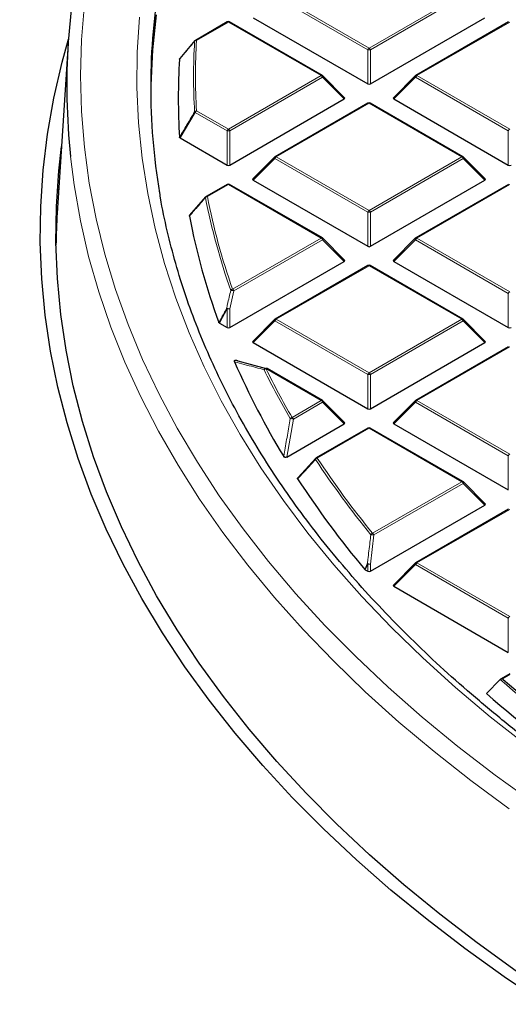
# Model space of a CAD drawing. Units: millimetres. Extents: x 0 to 420, y 0 to 297.
# Drawn here: x 256 to 269, y 181 to 206 of the extents above; entities that cross this region are included whole.
import ezdxf

# ---------------------------------------------------------------- set-up
doc = ezdxf.new("R2010")
doc.units = ezdxf.units.MM

msp = doc.modelspace()

# ---------------------------------------------------------------- linework, layer by layer
at = {"color": 8, "linetype": 'Continuous', "lineweight": 18}
for p, q in [((265.0637, 205.3843), (262.6632, 206.7701)), ((262.6982, 206.8136), (265.0987, 205.4278)), ((265.0987, 205.4278), (267.4993, 206.8136)), ((267.5343, 206.7701), (265.1337, 205.3843)), ((261.4622, 206.1001), (260.6371, 205.6238)), ((263.8628, 204.7143), (261.4622, 206.1001)), ((268.7353, 206.1001), (266.3347, 204.7143)), ((265.0637, 204.5011), (265.0637, 205.3843)), ((265.1337, 205.3843), (265.1337, 204.5011)), ((261.4622, 203.3285), (263.8628, 204.7143)), ((263.8978, 204.6708), (261.4972, 203.2849)), ((264.4577, 204.1109), (263.8978, 204.6708)), ((266.2997, 204.6708), (265.7398, 204.1109)), ((268.7003, 203.2849), (266.2997, 204.6708)), ((266.3347, 204.7143), (268.7353, 203.3285)), ((265.0987, 204.0008), (262.6982, 202.615)), ((267.4993, 202.615), (265.0987, 204.0008)), ((260.6021, 203.7613), (260.2118, 203.1035)), ((261.4272, 203.2849), (260.6021, 203.7613)), ((260.6371, 203.8048), (261.4622, 203.3285)), ((261.4272, 202.4018), (261.4272, 203.2849)), ((261.4972, 203.2849), (261.4972, 202.4018)), ((268.7003, 202.4018), (268.7003, 203.2849)), ((262.6982, 202.615), (265.0987, 201.2291)), ((265.0987, 201.2291), (267.4993, 202.615)), ((262.6632, 202.5714), (262.1033, 202.0115)), ((265.0637, 201.1856), (262.6632, 202.5714)), ((267.5343, 202.5714), (265.1337, 201.1856)), ((268.0942, 202.0115), (267.5343, 202.5714)), ((261.4622, 201.9015), (260.9172, 201.5868)), ((263.8628, 200.5156), (261.4622, 201.9015)), ((268.7353, 201.9015), (266.3347, 200.5156)), ((257.0871, 201.7845), (257.0358, 201.7549)), ((265.0637, 200.3025), (265.0637, 201.1856)), ((265.1337, 201.1856), (265.1337, 200.3025)), ((261.5713, 199.1928), (263.8628, 200.5156)), ((263.8978, 200.4721), (261.6063, 199.1493)), ((264.4577, 199.9122), (263.8978, 200.4721)), ((266.2997, 200.4721), (265.7398, 199.9122)), ((268.7003, 199.0863), (266.2997, 200.4721)), ((266.3347, 200.5156), (268.7353, 199.1298)), ((265.0987, 199.8021), (262.6982, 198.4163)), ((267.4993, 198.4163), (265.0987, 199.8021)), ((261.6063, 199.1493), (261.4972, 198.6836)), ((268.7003, 198.2031), (268.7003, 199.0863)), ((261.4272, 198.6836), (261.2296, 198.3172)), ((261.4272, 198.2031), (261.4272, 198.6836)), ((261.4972, 198.6836), (261.4972, 198.2031)), ((262.6632, 198.3728), (262.1033, 197.8128)), ((265.0637, 196.9869), (262.6632, 198.3728)), ((262.6982, 198.4163), (265.0987, 197.0305)), ((265.0987, 197.0305), (267.4993, 198.4163)), ((267.5343, 198.3728), (265.1337, 196.9869)), ((268.0942, 197.8128), (267.5343, 198.3728)), ((268.7353, 197.7028), (266.3347, 196.317)), ((263.8628, 196.317), (262.4332, 197.1422)), ((265.0637, 196.1038), (265.0637, 196.9869)), ((265.1337, 196.9869), (265.1337, 196.1038)), ((263.1083, 195.8814), (263.8628, 196.317)), ((263.8978, 196.2734), (263.1433, 195.8379)), ((264.4577, 195.7135), (263.8978, 196.2734)), ((266.2997, 196.2734), (265.7398, 195.7135)), ((268.7003, 194.8876), (266.2997, 196.2734)), ((266.3347, 196.317), (268.7353, 194.9311)), ((263.1433, 195.8379), (262.9745, 194.8573)), ((265.0987, 195.6035), (263.7598, 194.8305)), ((267.4993, 194.2176), (265.0987, 195.6035)), ((268.7003, 194.0045), (268.7003, 194.8876)), ((265.1914, 192.8853), (267.4993, 194.2176)), ((267.5343, 194.1741), (265.2264, 192.8418)), ((268.0942, 193.6142), (267.5343, 194.1741)), ((268.7353, 193.5041), (266.3347, 192.1183)), ((265.2264, 192.8418), (265.1337, 192.0854)), ((265.0637, 192.0854), (264.9969, 191.9437)), ((265.0637, 191.9051), (265.0637, 192.0854)), ((265.1337, 192.0854), (265.1337, 191.9051)), ((266.2997, 192.0748), (265.7398, 191.5148)), ((268.7003, 190.6889), (266.2997, 192.0748)), ((266.3347, 192.1183), (268.7353, 190.7325)), ((268.7003, 189.8058), (268.7003, 190.6889)), ((268.7353, 189.2315), (268.5499, 189.1245)), ((268.5499, 189.1245), (268.5681, 189.1086))]:
    msp.add_line(p, q, dxfattribs=at)
at = {"color": 7, "linetype": 'Continuous', "lineweight": 25}
for p, q in [((262.1033, 206.2102), (265.0637, 204.5011)), ((265.1337, 204.5011), (268.0942, 206.2102)), ((261.4336, 206.103), (260.6085, 205.6266)), ((263.8913, 204.7171), (261.4908, 206.103)), ((268.7067, 206.103), (266.3061, 204.7171)), ((257.3177, 205.5417), (257.0353, 201.1582)), ((260.2118, 205.1587), (260.6021, 205.6207)), ((264.4667, 204.1445), (263.9032, 204.708)), ((266.2943, 204.708), (265.7308, 204.1445)), ((261.4972, 202.4018), (264.4577, 204.1109)), ((265.7398, 204.1109), (268.7003, 202.4018)), ((265.0702, 204.0036), (262.6696, 202.6178)), ((267.5279, 202.6178), (265.1273, 204.0036)), ((260.2118, 203.1035), (261.4272, 202.4018)), ((262.6577, 202.6087), (262.0943, 202.0452)), ((268.1032, 202.0452), (267.5397, 202.6087)), ((261.4336, 201.9043), (260.8886, 201.5897)), ((263.8913, 200.5185), (261.4908, 201.9043)), ((262.1033, 202.0115), (265.0637, 200.3025)), ((265.1337, 200.3025), (268.0942, 202.0115)), ((268.7067, 201.9043), (266.3061, 200.5185)), ((260.4677, 201.1077), (260.8822, 201.5837)), ((264.4667, 199.9459), (263.9032, 200.5094)), ((266.2943, 200.5094), (265.7308, 199.9459)), ((261.4972, 198.2031), (264.4577, 199.9122)), ((265.0702, 199.805), (262.6696, 198.4191)), ((267.5279, 198.4191), (265.1273, 199.805)), ((265.7398, 199.9122), (268.7003, 198.2031)), ((261.2296, 198.3172), (261.4272, 198.2031)), ((262.6577, 198.41), (262.0943, 197.8465)), ((268.1032, 197.8465), (267.5397, 198.41)), ((262.1033, 197.8128), (265.0637, 196.1038)), ((265.1337, 196.1038), (268.0942, 197.8128)), ((268.7067, 197.7056), (266.3061, 196.3198)), ((261.7056, 197.3426), (262.4421, 197.1461)), ((263.8913, 196.3198), (262.4618, 197.145)), ((264.4667, 195.7472), (263.9032, 196.3107)), ((266.2943, 196.3107), (265.7308, 195.7472)), ((262.9745, 194.8573), (264.4577, 195.7135)), ((265.7398, 195.7135), (268.7003, 194.0045)), ((265.0702, 195.6063), (263.7312, 194.8333)), ((267.5279, 194.2205), (265.1273, 195.6063)), ((263.2641, 194.3247), (263.7248, 194.8273)), ((268.1032, 193.6478), (267.5397, 194.2114)), ((265.1337, 191.9051), (268.0942, 193.6142)), ((268.7067, 193.5069), (266.3061, 192.1211)), ((264.9969, 191.9437), (264.9873, 191.9515)), ((264.9969, 191.9437), (265.0637, 191.9051)), ((266.2943, 192.112), (265.7308, 191.5485)), ((265.7398, 191.5148), (268.7003, 189.8058)), ((268.4863, 189.1048), (268.1368, 188.7403)), ((268.7353, 189.2508), (268.4982, 189.1139))]:
    msp.add_line(p, q, dxfattribs=at)
at = {"color": 8, "linetype": 'Continuous', "lineweight": 18, "flags": 128}
for points in [[(257.7397, 206.5667), (257.664, 205.6411), (257.6388, 204.7145), (257.664, 203.7879), (257.7396, 202.8623), (257.8655, 201.9385), (258.0417, 201.0174), (258.2679, 200.0999), (258.5438, 199.187), (258.8693, 198.2796), (259.2441, 197.3785), (259.6676, 196.4847), (260.1396, 195.599), (260.6596, 194.7222), (261.227, 193.8554), (261.8413, 192.9992), (262.5018, 192.1546), (263.208, 191.3224), (263.9592, 190.5035), (264.7545, 189.6985), (265.5932, 188.9084), (266.4745, 188.1338), (267.3975, 187.3757), (268.3613, 186.6346), (269.365, 185.9114)], [(269.1679, 187.4084), (268.2326, 188.1452), (267.3385, 188.8989), (266.4864, 189.6685), (265.6772, 190.4535), (264.9118, 191.253), (264.1909, 192.0661), (263.5153, 192.8921), (262.8856, 193.7301), (262.3025, 194.5793), (261.7666, 195.4387), (261.2784, 196.3076), (260.8384, 197.185), (260.4471, 198.0701), (260.1048, 198.9619), (259.8119, 199.8596), (259.5688, 200.7622), (259.3756, 201.6688), (259.2325, 202.5785), (259.1398, 203.4904), (259.0974, 204.4035), (259.1055, 205.3169), (259.1639, 206.2297)], [(263.9032, 204.708), (263.9047, 204.7062), (263.9064, 204.7022), (263.907, 204.6972), (263.9064, 204.6913), (263.9047, 204.6849), (263.9017, 204.678), (263.8978, 204.6708)], [(266.2997, 204.6708), (266.2957, 204.678), (266.2928, 204.6849), (266.291, 204.6913), (266.2904, 204.6972), (266.291, 204.7022), (266.2928, 204.7062), (266.2943, 204.708)], [(257.3778, 202.6281), (257.4721, 201.8878), (257.6352, 200.9641), (257.8483, 200.0438), (258.111, 199.1277), (258.4233, 198.2169), (258.7847, 197.3121), (259.1949, 196.4143), (259.6535, 195.5243), (260.16, 194.6431), (260.7141, 193.7714), (261.315, 192.9101), (261.9623, 192.0601), (262.6553, 191.2222), (263.3933, 190.3972), (264.1756, 189.586), (265.0015, 188.7892), (265.8701, 188.0077), (266.7806, 187.2423), (267.7321, 186.4937), (268.7236, 185.7626)], [(262.6632, 202.5714), (262.6592, 202.5786), (262.6563, 202.5856), (262.6545, 202.592), (262.6539, 202.5978), (262.6545, 202.6028), (262.6563, 202.6069), (262.6577, 202.6087)], [(267.5397, 202.6087), (267.5412, 202.6069), (267.543, 202.6028), (267.5436, 202.5978), (267.543, 202.592), (267.5412, 202.5856), (267.5383, 202.5786), (267.5343, 202.5714)], [(263.9032, 200.5094), (263.9047, 200.5076), (263.9064, 200.5035), (263.907, 200.4985), (263.9064, 200.4927), (263.9047, 200.4862), (263.9017, 200.4793), (263.8978, 200.4721)], [(266.2997, 200.4721), (266.2957, 200.4793), (266.2928, 200.4862), (266.291, 200.4927), (266.2904, 200.4985), (266.291, 200.5035), (266.2928, 200.5076), (266.2943, 200.5094)], [(262.6632, 198.3728), (262.6592, 198.38), (262.6563, 198.3869), (262.6545, 198.3933), (262.6539, 198.3991), (262.6545, 198.4042), (262.6563, 198.4082), (262.6577, 198.41)], [(267.5397, 198.41), (267.5412, 198.4082), (267.543, 198.4042), (267.5436, 198.3991), (267.543, 198.3933), (267.5412, 198.3869), (267.5383, 198.38), (267.5343, 198.3728)], [(263.9032, 196.3107), (263.9047, 196.3089), (263.9064, 196.3048), (263.907, 196.2998), (263.9064, 196.294), (263.9047, 196.2875), (263.9017, 196.2806), (263.8978, 196.2734)], [(266.2997, 196.2734), (266.2957, 196.2806), (266.2928, 196.2875), (266.291, 196.294), (266.2904, 196.2998), (266.291, 196.3048), (266.2928, 196.3089), (266.2943, 196.3107)], [(267.5397, 194.2114), (267.5412, 194.2096), (267.543, 194.2055), (267.5436, 194.2005), (267.543, 194.1947), (267.5412, 194.1882), (267.5383, 194.1813), (267.5343, 194.1741)], [(264.9873, 191.9515), (265.0344, 192.0513), (265.0542, 192.0932)], [(266.2997, 192.0748), (266.2957, 192.082), (266.2928, 192.0889), (266.291, 192.0953), (266.2904, 192.1011), (266.291, 192.1062), (266.2928, 192.1102), (266.2943, 192.112)]]:
    msp.add_lwpolyline(points, dxfattribs=at)
at = {"color": 7, "linetype": 'Continuous', "lineweight": 25, "flags": 128}
for points in [[(259.5929, 206.2842), (259.499, 205.3784), (259.4551, 204.4713), (259.4523, 204.2769)], [(269.6459, 180.7111), (268.5916, 181.4226), (267.5762, 182.1526), (266.6006, 182.9006), (265.6658, 183.6656), (264.7726, 184.4471), (263.922, 185.2443), (263.1147, 186.0563), (262.3516, 186.8825), (261.6333, 187.7219), (260.9606, 188.5738), (260.3341, 189.4374), (259.7545, 190.3119), (259.2222, 191.1963), (258.7379, 192.0898), (258.3019, 192.9916), (257.9147, 193.9008), (257.5767, 194.8165), (257.2882, 195.7378), (257.0494, 196.6639), (256.8607, 197.5938), (256.7221, 198.5266), (256.6339, 199.4615), (256.5961, 200.3975), (256.6087, 201.3338), (256.6717, 202.2693), (256.7851, 203.2033), (256.9488, 204.1348), (257.1626, 205.0629), (257.3253, 205.6535)], [(268.9032, 181.5717), (267.8957, 182.2961), (266.9277, 183.0382), (266.0001, 183.7973), (265.1139, 184.5728), (264.2698, 185.3637), (263.4688, 186.1695), (262.7116, 186.9892), (261.9989, 187.8221), (261.3315, 188.6674), (260.7099, 189.5243), (260.1347, 190.392), (259.6066, 191.2695), (259.126, 192.1561), (258.6934, 193.0509), (258.3092, 193.953), (257.9738, 194.8616), (257.6875, 195.7758), (257.4507, 196.6947), (257.2634, 197.6174), (257.1259, 198.543), (257.0383, 199.4706), (257.0008, 200.3993), (257.0133, 201.3283), (257.0759, 202.2566), (257.1465, 202.8832)]]:
    msp.add_lwpolyline(points, dxfattribs=at)
at = {"color": 7, "linetype": 'Continuous', "lineweight": 25}
for centre, radius, start, end in [((274.6134, 204.4387), 17.3305, 166.40061, 185.99678), ((275.9815, 204.4228), 16.5295, 170.1922, 189.52658), ((261.4622, 206.0535), 0.0571, 60.00269, 119.99731), ((260.614, 205.5969), 0.0267, 140.18829, 170.32622), ((260.6371, 205.5771), 0.0571, 119.99731, 139.79986), ((276.3651, 204.1311), 16.1992, 176.43092, 183.56908), ((263.8628, 204.6676), 0.0571, 44.99845, 60.00269), ((266.3347, 204.6676), 0.0571, 119.99731, 135.00155), ((265.0987, 203.9541), 0.0571, 60.00269, 119.99731), ((262.6982, 202.5683), 0.0571, 119.99731, 135.00155), ((267.4993, 202.5683), 0.0571, 44.99845, 60.00269), ((261.4622, 201.8548), 0.0571, 60.00269, 119.99731), ((260.8942, 201.5609), 0.0262, 140.12607, 181.3558), ((260.9172, 201.5402), 0.0571, 119.99731, 138.93762), ((274.2708, 200.0477), 17.2712, 176.31358, 179.06811), ((277.5799, 204.3475), 17.4345, 190.78712, 200.18551), ((263.8628, 200.469), 0.0571, 44.99845, 60.00269), ((266.3347, 200.469), 0.0571, 119.99731, 135.00155), ((265.0987, 199.7555), 0.0571, 60.00269, 119.99731), ((262.6982, 198.3696), 0.0571, 119.99731, 135.00155), ((267.4993, 198.3696), 0.0571, 44.99845, 60.00269), ((280.2891, 205.4501), 20.362, 203.54694, 211.31187), ((262.4332, 197.0956), 0.0571, 60.00269, 74.37392), ((263.8628, 196.2703), 0.0571, 44.99845, 60.00269), ((266.3347, 196.2703), 0.0571, 119.99731, 135.00155), ((265.0987, 195.5568), 0.0571, 60.00269, 119.99731), ((263.7598, 194.7838), 0.0571, 119.99731, 137.47973), ((283.5748, 207.5259), 24.2499, 213.06753, 219.95943), ((267.4993, 194.171), 0.0571, 44.99845, 60.00269), ((266.3347, 192.0716), 0.0571, 119.99731, 135.00155), ((293.6078, 218.2402), 38.414, 229.31976, 239.46884), ((293.5304, 217.9348), 38.6931, 228.98291, 239.84006)]:
    msp.add_arc(centre, radius, start, end, dxfattribs=at)
at = {"color": 8, "linetype": 'Continuous', "lineweight": 18}
for centre, radius, start, end in [((261.4454, 206.0766), 0.0289, 54.53278, 114.15676), ((261.4789, 206.0766), 0.0289, 65.84324, 125.46722), ((276.6269, 204.691), 16.0651, 176.75119, 183.24881), ((260.634, 205.5648), 0.0591, 87.03059, 141.68901), ((260.6203, 205.6003), 0.0289, 54.53278, 114.15676), ((276.6599, 204.7143), 16.0486, 176.75119, 183.24881), ((265.146, 205.354), 0.0877, 122.63797, 159.77289), ((265.0987, 204.6608), 0.7244, 87.23102, 92.76898), ((265.0514, 205.354), 0.0877, 20.22711, 57.36203), ((263.8795, 204.6908), 0.0289, 65.84324, 125.46722), ((263.8155, 204.6404), 0.0877, 20.22711, 57.36203), ((266.382, 204.6404), 0.0877, 122.63797, 159.77289), ((266.3179, 204.6908), 0.0289, 54.53278, 114.15676), ((265.082, 203.9773), 0.0289, 54.53278, 114.15676), ((265.1155, 203.9773), 0.0289, 65.84324, 125.46722), ((260.6366, 203.7432), 0.0616, 89.5563, 142.70804), ((260.6338, 203.8002), 0.0502, 203.02522, 230.78575), ((260.6844, 203.7309), 0.0877, 122.63797, 159.77289), ((261.5095, 203.2546), 0.0877, 122.63797, 159.77289), ((261.4622, 202.5614), 0.7244, 87.23102, 92.76898), ((261.4149, 203.2546), 0.0877, 20.22711, 57.36203), ((268.7826, 203.2546), 0.0877, 122.63797, 159.77289), ((262.7455, 202.5411), 0.0877, 122.63797, 159.77289), ((262.6814, 202.5914), 0.0289, 54.53278, 114.15676), ((267.5161, 202.5914), 0.0289, 65.84324, 125.46722), ((267.452, 202.5411), 0.0877, 20.22711, 57.36203), ((261.4454, 201.8779), 0.0289, 54.53278, 114.15676), ((261.4789, 201.8779), 0.0289, 65.84324, 125.46722), ((260.9202, 201.5225), 0.0644, 92.64622, 144.07823), ((277.7968, 204.8979), 17.2546, 191.1533, 199.40999), ((260.9004, 201.5633), 0.0289, 54.53278, 114.15676), ((277.8285, 204.9211), 17.2369, 191.1533, 199.40999), ((265.146, 201.1553), 0.0877, 122.63797, 159.77289), ((265.0987, 200.4621), 0.7244, 87.23102, 92.76898), ((265.0514, 201.1553), 0.0877, 20.22711, 57.36203), ((263.8795, 200.4921), 0.0289, 65.84324, 125.46722), ((263.8155, 200.4418), 0.0877, 20.22711, 57.36203), ((266.382, 200.4418), 0.0877, 122.63797, 159.77289), ((266.3179, 200.4921), 0.0289, 54.53278, 114.15676), ((265.082, 199.7786), 0.0289, 54.53278, 114.15676), ((265.1155, 199.7786), 0.0289, 65.84324, 125.46722), ((261.5784, 199.1259), 0.0673, 96.04895, 145.71758), ((261.5354, 198.9889), 0.1753, 66.14783, 94.11695), ((261.524, 199.1189), 0.0877, 20.22711, 57.36203), ((268.7826, 199.0559), 0.0877, 122.63797, 159.77289), ((261.4263, 198.5208), 0.1776, 66.46944, 94.03834), ((261.4667, 198.7341), 0.0641, 214.34293, 231.98093), ((261.4622, 197.9601), 0.7244, 87.23102, 92.76898), ((262.7455, 198.3424), 0.0877, 122.63797, 159.77289), ((262.6814, 198.3928), 0.0289, 54.53278, 114.15676), ((267.5161, 198.3928), 0.0289, 65.84324, 125.46722), ((267.452, 198.3424), 0.0877, 20.22711, 57.36203), ((262.4369, 197.0993), 0.0526, 77.11686, 167.03618), ((262.4442, 197.0734), 0.0697, 99.0694, 147.26055), ((280.7308, 206.1221), 20.4388, 206.15975, 210.17385), ((262.45, 197.1187), 0.0289, 65.84324, 125.46722), ((280.7596, 206.1439), 20.4178, 206.15975, 210.17385), ((265.146, 196.9566), 0.0877, 122.63797, 159.77289), ((265.0987, 196.2634), 0.7244, 87.23102, 92.76898), ((265.0514, 196.9566), 0.0877, 20.22711, 57.36203), ((263.8795, 196.2934), 0.0289, 65.84324, 125.46722), ((263.8155, 196.2431), 0.0877, 20.22711, 57.36203), ((266.382, 196.2431), 0.0877, 122.63797, 159.77289), ((266.3179, 196.2934), 0.0289, 54.53278, 114.15676), ((263.1219, 195.8116), 0.0711, 100.99728, 148.27687), ((263.073, 195.6269), 0.2224, 71.55851, 92.98214), ((263.061, 195.8076), 0.0877, 20.22711, 57.36203), ((265.082, 195.5799), 0.0289, 54.53278, 114.15676), ((265.1155, 195.5799), 0.0289, 65.84324, 125.46722), ((263.7391, 194.8059), 0.0271, 142.32703, 199.22655), ((263.7756, 194.7599), 0.0723, 102.65685, 149.16581), ((283.7072, 208.0112), 23.9658, 213.46151, 219.24407), ((263.743, 194.807), 0.0289, 54.53278, 114.15676), ((283.7329, 208.0311), 23.9412, 213.46151, 219.24407), ((268.7826, 194.8573), 0.0877, 122.63797, 159.77289), ((267.5161, 194.1941), 0.0289, 65.84324, 125.46722), ((267.452, 194.1438), 0.0877, 20.22711, 57.36203), ((265.2118, 192.8135), 0.0746, 105.88626, 150.91859), ((265.1584, 192.5669), 0.2831, 76.10746, 92.38564), ((265.1441, 192.8114), 0.0877, 20.22711, 57.36203), ((265.066, 191.8046), 0.2889, 76.44856, 92.35613), ((265.1161, 192.1596), 0.0908, 226.9719, 234.77886), ((265.0987, 191.3619), 0.7244, 87.23102, 92.76898), ((266.382, 192.0444), 0.0877, 122.63797, 159.77289), ((266.3179, 192.0948), 0.0289, 54.53278, 114.15676), ((268.7826, 190.6586), 0.0877, 122.63797, 159.77289), ((293.5891, 218.2224), 38.4446, 229.23476, 239.52713)]:
    msp.add_arc(centre, radius, start, end, dxfattribs=at)
at = {"color": 7, "linetype": 'Continuous', "lineweight": 25}
for centre, major_axis, ratio, start_param, end_param in [((265.0987, 204.5348), (0.0571, 0), 0.7452752, 4.0533309, 5.371447), ((264.3993, 204.1311), (0.0738, 0), 0.4471651, 5.6241273, 6.9422433), ((265.7981, 204.1311), (0.0738, 0), 0.4471651, 2.4825346, 3.8006507), ((261.4622, 202.4355), (0.0571, 0), 0.7452752, 4.0533309, 5.371447), ((268.7353, 202.4355), (0.0571, 0), 0.7452752, 4.0533309, 5.371447), ((262.1616, 202.0317), (0.0738, 0), 0.4471651, 2.4825346, 3.8006507), ((268.0359, 202.0317), (0.0738, 0), 0.4471651, 5.6241273, 6.9422433), ((265.0987, 200.3361), (0.0571, 0), 0.7452752, 4.0533309, 5.371447), ((264.3993, 199.9324), (0.0738, 0), 0.4471651, 5.6241273, 6.9422433), ((265.7981, 199.9324), (0.0738, 0), 0.4471651, 2.4825346, 3.8006507), ((261.4622, 198.2368), (0.0571, 0), 0.7452752, 4.0533309, 5.371447), ((268.7353, 198.2368), (0.0571, 0), 0.7452752, 4.0533309, 5.371447), ((262.1616, 197.8331), (0.0738, 0), 0.4471651, 2.4825346, 3.8006507), ((268.0359, 197.8331), (0.0738, 0), 0.4471651, 5.6241273, 6.9422433), ((265.0987, 196.1375), (0.0571, 0), 0.7452752, 4.0533309, 5.371447), ((264.3993, 195.7337), (0.0738, 0), 0.4471651, 5.6241273, 6.9422433), ((265.7981, 195.7337), (0.0738, 0), 0.4471651, 2.4825346, 3.8006507), ((268.0359, 193.6344), (0.0738, 0), 0.4471651, 5.6241273, 6.9422433), ((265.0987, 191.9388), (0.0571, 0), 0.7452752, 4.0533309, 5.371447), ((265.7981, 191.535), (0.0738, 0), 0.4471651, 2.4825346, 3.8006507)]:
    msp.add_ellipse(centre, major_axis=major_axis, ratio=ratio, start_param=start_param, end_param=end_param, dxfattribs=at)
for points, knots in [([(284.5737, 236.3731), (284.5421, 236.3668), (283.9281, 236.2442), (282.7409, 235.9884), (281.0192, 235.5949), (279.3143, 235.1744), (277.6261, 234.729), (275.956, 234.2583), (274.3047, 233.7627), (272.6734, 233.2423), (271.0629, 232.6973), (269.4741, 232.128), (267.9082, 231.5346), (266.3659, 230.9174), (264.8482, 230.2765), (263.3561, 229.6123), (261.8905, 228.925), (260.4523, 228.2149), (259.0424, 227.4823), (257.6618, 226.7275), (256.3113, 225.9508), (254.9919, 225.1526), (253.7045, 224.3333), (252.4501, 223.4932), (251.2295, 222.6328), (250.0437, 221.7526), (248.8935, 220.853), (247.7799, 219.9345), (246.7038, 218.9978), (245.6661, 218.0434), (244.6675, 217.072), (243.7089, 216.0842), (242.7911, 215.0808), (241.9149, 214.0625), (241.0809, 213.0302), (240.2898, 211.9847), (239.5423, 210.9268), (238.8388, 209.8575), (238.1798, 208.7776), (237.5656, 207.6881), (236.9967, 206.5899), (236.4732, 205.4839), (235.9953, 204.3708), (235.5632, 203.2517), (235.1768, 202.1273), (234.8363, 200.9984), (234.5415, 199.8658), (234.2924, 198.7302), (234.089, 197.5922), (233.931, 196.4526), (233.8193, 195.3119), (233.7503, 194.1859), (233.7422, 193.4402), (233.7382, 193.0751)], [0, 0, 0, 0, 0.0010955, 0.0213242, 0.0415602, 0.0618045, 0.0820577, 0.10232, 0.1225919, 0.1428738, 0.1631658, 0.1834683, 0.2037813, 0.2241049, 0.244439, 0.2647833, 0.2851375, 0.305501, 0.3258731, 0.3462527, 0.3666386, 0.3870292, 0.4074226, 0.4278159, 0.4482062, 0.4685901, 0.4889639, 0.5093237, 0.5296647, 0.5499819, 0.5702699, 0.590523, 0.610735, 0.6308999, 0.6510114, 0.6710636, 0.6910505, 0.7109671, 0.7308087, 0.7505715, 0.7702529, 0.7898511, 0.8093659, 0.8287981, 0.8481502, 0.8674256, 0.8866293, 0.9057674, 0.9248471, 0.9438767, 0.9628651, 0.981822, 1, 1, 1, 1]), ([(260.1973, 205.1395), (260.1981, 205.1427), (260.1995, 205.149), (260.2062, 205.1553), (260.2109, 205.1581), (260.2118, 205.1587)], [0, 0, 0, 0, 0.4479662, 0.8962787, 1, 1, 1, 1]), ([(260.2118, 203.1035), (260.2082, 203.1059), (260.2012, 203.1109), (260.1978, 203.118), (260.1974, 203.1219), (260.1973, 203.1226)], [0, 0, 0, 0, 0.4479662, 0.8962787, 1, 1, 1, 1]), ([(276.1157, 183.2245), (275.8581, 183.3555), (275.2284, 183.6755), (274.2617, 184.2067), (273.2121, 184.8141), (272.1962, 185.4401), (271.2135, 186.0831), (270.2652, 186.7427), (269.3522, 187.4183), (268.4752, 188.1092), (267.635, 188.8149), (266.8324, 189.5345), (266.0681, 190.2676), (265.3427, 191.0133), (264.657, 191.7711), (264.0114, 192.5403), (263.4066, 193.3201), (262.8431, 194.1099), (262.3213, 194.909), (261.8418, 195.7167), (261.4049, 196.5323), (261.0111, 197.3551), (260.6606, 198.1844), (260.3541, 199.0195), (260.0907, 199.8596), (259.8754, 200.7042), (259.7393, 201.3268), (259.6889, 201.6683), (259.6804, 201.7263)], [0, 0, 0, 0, 0.0277682, 0.0678675, 0.1079649, 0.1480609, 0.1881559, 0.2282504, 0.2683451, 0.3084406, 0.3485379, 0.3886382, 0.4287428, 0.4688533, 0.5089714, 0.5490991, 0.5892385, 0.6293919, 0.6695616, 0.7097501, 0.7499597, 0.7901924, 0.83045, 0.8707336, 0.9110439, 0.9513803, 0.9917416, 1, 1, 1, 1]), ([(260.4535, 201.0844), (260.4534, 201.0876), (260.4532, 201.094), (260.4592, 201.1021), (260.4652, 201.1061), (260.4677, 201.1077)], [0, 0, 0, 0, 0.374564, 0.7496616, 1, 1, 1, 1]), ([(261.2296, 198.3172), (261.226, 198.3197), (261.2198, 198.3239), (261.2173, 198.3293), (261.2162, 198.3315)], [0, 0, 0, 0, 0.5839322, 1, 1, 1, 1]), ([(261.6226, 197.3155), (261.6201, 197.3227), (261.6164, 197.3329), (261.6185, 197.3463), (261.6229, 197.3538), (261.6304, 197.3588), (261.6381, 197.3612), (261.6482, 197.3621), (261.6632, 197.3605), (261.6839, 197.3542), (261.6976, 197.3469), (261.7056, 197.3426)], [0, 0, 0, 0, 0.2304097, 0.3261493, 0.4227784, 0.4761398, 0.5297763, 0.5793565, 0.6592181, 0.8033789, 1, 1, 1, 1]), ([(262.9745, 194.8573), (262.9692, 194.8546), (262.9598, 194.85), (262.9428, 194.8467), (262.9273, 194.847), (262.9141, 194.8505), (262.9022, 194.8567), (262.8959, 194.8631), (262.8932, 194.8675), (262.8928, 194.8681)], [0, 0, 0, 0, 0.202666, 0.3549666, 0.5083828, 0.6386438, 0.7684389, 0.9680988, 1, 1, 1, 1]), ([(263.2528, 194.2945), (263.2513, 194.2976), (263.2483, 194.3038), (263.251, 194.3134), (263.2572, 194.3204), (263.2625, 194.3237), (263.2641, 194.3247)], [0, 0, 0, 0, 0.29400113, 0.58879215, 0.87069343, 1, 1, 1, 1]), ([(268.4863, 189.1048), (268.4914, 189.1089), (268.5027, 189.1181), (268.5255, 189.1241), (268.542, 189.1249), (268.5497, 189.1245), (268.5499, 189.1245)], [0, 0, 0, 0, 0.3072852, 0.6798698, 0.9920094, 1, 1, 1, 1])]:
    msp.add_open_spline(points, degree=3, knots=knots, dxfattribs=at)
at = {"color": 8, "linetype": 'Continuous', "lineweight": 18}
for points, knots in [([(260.5876, 205.6014), (260.5692, 205.5796), (260.477, 205.4706), (260.3469, 205.3166), (260.2353, 205.1844), (260.1973, 205.1395)], [0, 0, 0, 0, 0.1416073, 0.7080364, 1, 1, 1, 1]), ([(260.1973, 203.1226), (260.2157, 203.1537), (260.3078, 203.309), (260.4379, 203.5283), (260.5496, 203.7165), (260.5876, 203.7805)], [0, 0, 0, 0, 0.1416073, 0.7080364, 1, 1, 1, 1]), ([(260.868, 201.5603), (260.8486, 201.538), (260.7516, 201.4267), (260.6134, 201.2681), (260.4947, 201.1317), (260.4535, 201.0844)], [0, 0, 0, 0, 0.1403325, 0.7016623, 1, 1, 1, 1]), ([(261.4138, 198.6979), (261.4221, 198.734), (261.4583, 198.8894), (261.4948, 199.0446), (261.5228, 199.1638)], [0, 0, 0, 0, 0.2320022, 1, 1, 1, 1]), ([(261.2162, 198.3315), (261.2335, 198.3635), (261.2993, 198.4857), (261.3652, 198.6078), (261.4138, 198.6979)], [0, 0, 0, 0, 0.2624158, 1, 1, 1, 1]), ([(262.3856, 197.1111), (262.368, 197.116), (262.2797, 197.1408), (262.0225, 197.2117), (261.7882, 197.2725), (261.6226, 197.3155)], [0, 0, 0, 0, 0.0682328, 0.3411657, 1, 1, 1, 1]), ([(262.8928, 194.8681), (262.899, 194.9049), (262.9302, 195.0891), (262.9861, 195.4162), (263.0365, 195.7062), (263.0614, 195.849)], [0, 0, 0, 0, 0.1125813, 0.5629069, 1, 1, 1, 1]), ([(263.7135, 194.797), (263.6924, 194.774), (263.5868, 194.6589), (263.4332, 194.4914), (263.3008, 194.3469), (263.2528, 194.2945)], [0, 0, 0, 0, 0.1373464, 0.6867318, 1, 1, 1, 1]), ([(265.0542, 192.0932), (265.0587, 192.1306), (265.0812, 192.3172), (265.1119, 192.5694), (265.1385, 192.7842), (265.1466, 192.8498)], [0, 0, 0, 0, 0.1479738, 0.73986951, 1, 1, 1, 1])]:
    msp.add_open_spline(points, degree=3, knots=knots, dxfattribs=at)

doc.saveas('drawing.dxf')
